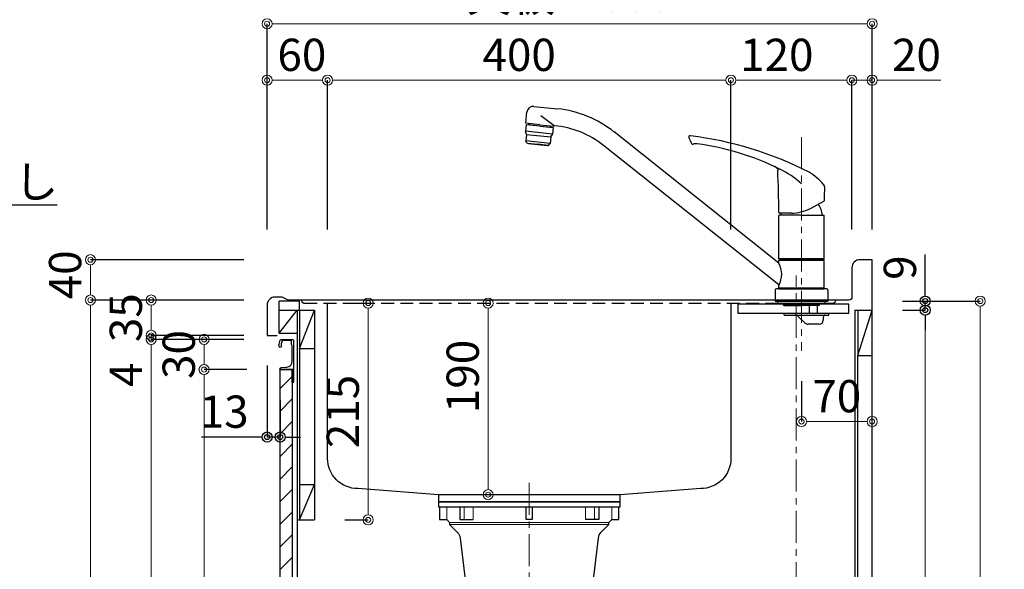
# Model space of a CAD drawing. Units: millimetres. Extents: x 0 to 4200, y 0 to 3227.
# Drawn here: x 2178 to 3154, y 1193 to 1738 of the extents above; entities that cross this region are included whole.
import ezdxf
from ezdxf import colors
from ezdxf.entities.mleader import LeaderData, LeaderLine
from ezdxf.math import Vec2, Vec3

# ---------------------------------------------------------------- set-up
doc = ezdxf.new("R2010")
doc.units = ezdxf.units.MM
for name, pattern in [('CENTER', [50.8, 31.75, -6.35, 6.35, -6.35]), ('CONTINUOUS-F', [0]), ('DASHED', [19.05, 12.7, -6.35])]:
    doc.linetypes.add(name, pattern=pattern)
doc.layers.get('0').update_dxf_attribs({"linetype": 'CONTINUOUS'})
doc.layers.get('DEFPOINTS').update_dxf_attribs({"color": 8, "linetype": 'CONTINUOUS'})
doc.layers.add('外形線', color=3, linetype='CONTINUOUS')
doc.layers.add('寸法', color=7, linetype='CONTINUOUS', lineweight=9)
doc.layers.add('芯線', color=8, linetype='CENTER', lineweight=9)
doc.styles.add('32mm文字', font='txt', dxfattribs={"height": 32})
doc.dimstyles.new('32mm寸法', dxfattribs={"dimtxt": 32, "dimasz": 10, "dimexe": 0, "dimexo": 30, "dimgap": 5, "dimtad": 1, "dimdsep": 46, "dimtxsty": '32mm文字', "dimblk": 'ORIGIN2', "dimcen": 5, "dimclrd": 256, "dimclrt": 256, "dimadec": 0, "dimazin": 0, "dimtfac": 1, "dimtmove": 0, "dimatfit": 3, "dimldrblk": 'OPEN30', "dimfxl": 1, "dimlwd": -1, "dimarcsym": 0})

# ---------------------------------------------------------------- blocks, each defined once
blk = doc.blocks.new('_Origin2')
at = {"color": 0, "linetype": 'ByBlock', "lineweight": -2}
blk.add_line((-0.5, 0), (-1, 0), dxfattribs=at)
for radius in [0.5, 0.25]:
    blk.add_circle((0, 0), radius, dxfattribs=at)
blk = doc.blocks.new('*D19')
at = {"layer": 'DEFPOINTS', "color": 0, "transparency": 16777216}
for p in [(3023.38, 1734), (2423.38, 1500), (3023.38, 1500)]:
    blk.add_point(p, dxfattribs=at)
at = {"layer": '寸法', "color": 0, "lineweight": -2, "transparency": 16777216}
for p, q in [((2423.38, 1530), (2423.38, 1734)), ((3023.38, 1530), (3023.38, 1734))]:
    blk.add_line(p, q, dxfattribs=at)
at = {"layer": '寸法', "transparency": 16777216}
blk.add_line((2433.38, 1734), (3013.38, 1734), dxfattribs=at)
at = {"layer": '寸法', "transparency": 16777216, "xscale": 10, "yscale": 10, "zscale": 10, "rotation": 180}
blk.add_blockref('_Origin2', (2423.38, 1734), dxfattribs=at)
at = {"layer": '寸法', "transparency": 16777216, "xscale": 10, "yscale": 10, "zscale": 10}
blk.add_blockref('_Origin2', (3023.38, 1734), dxfattribs=at)
at = {"layer": '寸法', "transparency": 16777216, "insert": (2723.38, 1757.85), "char_height": 32, "attachment_point": 5, "style": '32mm文字'}
blk.add_mtext('天板\u3000600', dxfattribs=at)
blk = doc.blocks.new('_Open30')
at = {"color": 0, "linetype": 'ByBlock', "lineweight": -2}
for p, q in [((-1, 0.268), (0, 0)), ((0, 0), (-1, -0.268)), ((0, 0), (-1, 0))]:
    blk.add_line(p, q, dxfattribs=at)
blk = doc.blocks.new('*D20')
at = {"layer": 'DEFPOINTS', "color": 0, "transparency": 16777216}
for p in [(3003.38, 1678), (3003.38, 1500), (3023.38, 1500)]:
    blk.add_point(p, dxfattribs=at)
at = {"layer": '寸法', "transparency": 16777216}
for p, q in [((2993.38, 1678), (2983.38, 1678)), ((3003.38, 1678), (3023.38, 1678)), ((3033.38, 1678), (3091.39, 1678))]:
    blk.add_line(p, q, dxfattribs=at)
at = {"layer": '寸法', "color": 0, "lineweight": -2, "transparency": 16777216}
for p, q in [((3003.38, 1530), (3003.38, 1678)), ((3023.38, 1530), (3023.38, 1678))]:
    blk.add_line(p, q, dxfattribs=at)
at = {"layer": '寸法', "transparency": 16777216, "xscale": 10, "yscale": 10, "zscale": 10}
blk.add_blockref('_Origin2', (3003.38, 1678), dxfattribs=at)
at = {"layer": '寸法', "transparency": 16777216, "xscale": 10, "yscale": 10, "zscale": 10, "rotation": 180}
blk.add_blockref('_Origin2', (3023.38, 1678), dxfattribs=at)
at = {"layer": '寸法', "transparency": 16777216, "insert": (3067.38, 1699), "char_height": 32, "attachment_point": 5, "style": '32mm文字'}
blk.add_mtext('20', dxfattribs=at)
blk = doc.blocks.new('*D21')
at = {"layer": 'DEFPOINTS', "color": 0, "transparency": 16777216}
for p in [(2883.38, 1678), (2883.38, 1500), (3003.38, 1500)]:
    blk.add_point(p, dxfattribs=at)
at = {"layer": '寸法', "color": 0, "lineweight": -2, "transparency": 16777216}
for p, q in [((2883.38, 1530), (2883.38, 1678)), ((3003.38, 1530), (3003.38, 1678))]:
    blk.add_line(p, q, dxfattribs=at)
at = {"layer": '寸法', "transparency": 16777216}
blk.add_line((2993.38, 1678), (2893.38, 1678), dxfattribs=at)
at = {"layer": '寸法', "transparency": 16777216, "xscale": 10, "yscale": 10, "zscale": 10, "rotation": 180}
blk.add_blockref('_Origin2', (2883.38, 1678), dxfattribs=at)
at = {"layer": '寸法', "transparency": 16777216, "xscale": 10, "yscale": 10, "zscale": 10}
blk.add_blockref('_Origin2', (3003.38, 1678), dxfattribs=at)
at = {"layer": '寸法', "transparency": 16777216, "insert": (2928.88, 1699), "char_height": 32, "attachment_point": 5, "style": '32mm文字'}
blk.add_mtext('120', dxfattribs=at)
blk = doc.blocks.new('*D22')
at = {"layer": 'DEFPOINTS', "color": 0, "transparency": 16777216}
for p in [(2483.38, 1678), (2483.38, 1500), (2883.38, 1500)]:
    blk.add_point(p, dxfattribs=at)
at = {"layer": '寸法', "color": 0, "lineweight": -2, "transparency": 16777216}
for p, q in [((2483.38, 1530), (2483.38, 1678)), ((2883.38, 1530), (2883.38, 1678))]:
    blk.add_line(p, q, dxfattribs=at)
at = {"layer": '寸法', "transparency": 16777216}
blk.add_line((2873.38, 1678), (2493.38, 1678), dxfattribs=at)
at = {"layer": '寸法', "transparency": 16777216, "xscale": 10, "yscale": 10, "zscale": 10, "rotation": 180}
blk.add_blockref('_Origin2', (2483.38, 1678), dxfattribs=at)
at = {"layer": '寸法', "transparency": 16777216, "xscale": 10, "yscale": 10, "zscale": 10}
blk.add_blockref('_Origin2', (2883.38, 1678), dxfattribs=at)
at = {"layer": '寸法', "transparency": 16777216, "insert": (2673.38, 1699), "char_height": 32, "attachment_point": 5, "style": '32mm文字'}
blk.add_mtext('400', dxfattribs=at)
blk = doc.blocks.new('*D23')
at = {"layer": 'DEFPOINTS', "color": 0, "transparency": 16777216}
for p in [(2423.38, 1678), (2423.38, 1500), (2483.38, 1500)]:
    blk.add_point(p, dxfattribs=at)
at = {"layer": '寸法', "color": 0, "lineweight": -2, "transparency": 16777216}
for p, q in [((2423.38, 1530), (2423.38, 1678)), ((2483.38, 1530), (2483.38, 1678))]:
    blk.add_line(p, q, dxfattribs=at)
at = {"layer": '寸法', "transparency": 16777216}
blk.add_line((2473.38, 1678), (2433.38, 1678), dxfattribs=at)
at = {"layer": '寸法', "transparency": 16777216, "xscale": 10, "yscale": 10, "zscale": 10, "rotation": 180}
blk.add_blockref('_Origin2', (2423.38, 1678), dxfattribs=at)
at = {"layer": '寸法', "transparency": 16777216, "xscale": 10, "yscale": 10, "zscale": 10}
blk.add_blockref('_Origin2', (2483.38, 1678), dxfattribs=at)
at = {"layer": '寸法', "transparency": 16777216, "insert": (2457.88, 1699), "char_height": 32, "attachment_point": 5, "style": '32mm文字'}
blk.add_mtext('60', dxfattribs=at)
blk = doc.blocks.new('*D24')
at = {"layer": 'DEFPOINTS', "color": 0, "transparency": 16777216}
for p in [(2642.53, 1457), (2686.47, 1457), (2686.47, 1267)]:
    blk.add_point(p, dxfattribs=at)
at = {"layer": '寸法', "transparency": 16777216}
blk.add_line((2642.53, 1277), (2642.53, 1447), dxfattribs=at)
at = {"layer": '寸法', "transparency": 16777216, "xscale": 10, "yscale": 10, "zscale": 10}
for p, rotation in [((2642.53, 1457), 90), ((2642.53, 1267), 270)]:
    blk.add_blockref('_Origin2', p, dxfattribs=dict(at, rotation=rotation))
at = {"layer": '寸法', "transparency": 16777216, "insert": (2621.53, 1384.25), "char_height": 32, "attachment_point": 5, "rotation": 90, "style": '32mm文字'}
blk.add_mtext('190', dxfattribs=at)
blk = doc.blocks.new('*D25')
at = {"layer": 'DEFPOINTS', "color": 0, "transparency": 16777216}
for p in [(2953.38, 1409.49), (3023.38, 1339.52), (3023.38, 1324.28)]:
    blk.add_point(p, dxfattribs=at)
at = {"layer": '寸法', "color": 0, "lineweight": -2, "transparency": 16777216}
blk.add_line((2953.38, 1379.49), (2953.38, 1339.52), dxfattribs=at)
at = {"layer": '寸法', "transparency": 16777216}
blk.add_line((2963.38, 1339.52), (3013.38, 1339.52), dxfattribs=at)
at = {"layer": '寸法', "transparency": 16777216, "xscale": 10, "yscale": 10, "zscale": 10, "rotation": 180}
blk.add_blockref('_Origin2', (2953.38, 1339.52), dxfattribs=at)
at = {"layer": '寸法', "transparency": 16777216, "xscale": 10, "yscale": 10, "zscale": 10}
blk.add_blockref('_Origin2', (3023.38, 1339.52), dxfattribs=at)
at = {"layer": '寸法', "transparency": 16777216, "insert": (2988.38, 1360.52), "char_height": 32, "attachment_point": 5, "style": '32mm文字'}
blk.add_mtext('70', dxfattribs=at)
blk = doc.blocks.new('*D27')
at = {"layer": 'DEFPOINTS', "color": 0, "transparency": 16777216}
for p in [(3023.38, 1459), (3130.61, 1459), (3023.38, 610)]:
    blk.add_point(p, dxfattribs=at)
at = {"layer": '寸法', "color": 0, "lineweight": -2, "transparency": 16777216}
for p, q in [((3053.38, 1459), (3130.61, 1459)), ((3053.38, 610), (3130.61, 610))]:
    blk.add_line(p, q, dxfattribs=at)
at = {"layer": '寸法', "transparency": 16777216}
blk.add_line((3130.61, 620), (3130.61, 1449), dxfattribs=at)
at = {"layer": '寸法', "transparency": 16777216, "xscale": 10, "yscale": 10, "zscale": 10}
for p, rotation in [((3130.61, 1459), 90), ((3130.61, 610), 270)]:
    blk.add_blockref('_Origin2', p, dxfattribs=dict(at, rotation=rotation))
at = {"layer": '寸法', "transparency": 16777216, "insert": (3106.77, 1034.5), "char_height": 32, "attachment_point": 5, "rotation": 90, "style": '32mm文字'}
blk.add_mtext('側板\u3000849', dxfattribs=at)
blk = doc.blocks.new('*D63')
at = {"layer": 'DEFPOINTS', "color": 0, "transparency": 16777216}
for p in [(3023.38, 1450), (3076.1, 1450), (3023.38, 610)]:
    blk.add_point(p, dxfattribs=at)
at = {"layer": '寸法', "color": 0, "lineweight": -2, "transparency": 16777216}
for p, q in [((3053.38, 1450), (3076.1, 1450)), ((3053.38, 610), (3076.1, 610))]:
    blk.add_line(p, q, dxfattribs=at)
at = {"layer": '寸法', "transparency": 16777216}
blk.add_line((3076.1, 620), (3076.1, 1440), dxfattribs=at)
at = {"layer": '寸法', "transparency": 16777216, "xscale": 10, "yscale": 10, "zscale": 10}
for p, rotation in [((3076.1, 1450), 90), ((3076.1, 610), 270)]:
    blk.add_blockref('_Origin2', p, dxfattribs=dict(at, rotation=rotation))
at = {"layer": '寸法', "transparency": 16777216, "insert": (3052.26, 1025.5), "char_height": 32, "attachment_point": 5, "rotation": 90, "style": '32mm文字'}
blk.add_mtext('背板\u3000840', dxfattribs=at)
blk = doc.blocks.new('*D64')
at = {"transparency": 16777216}
for p, q in [((3076.1, 1469), (3076.1, 1505.24)), ((3076.1, 1450), (3076.1, 1459)), ((3076.1, 1440), (3076.1, 1430))]:
    blk.add_line(p, q, dxfattribs=at)
at = {"color": 0, "lineweight": -2, "transparency": 16777216}
for p, q in [((3053.38, 1459), (3076.1, 1459)), ((3053.38, 1450), (3076.1, 1450))]:
    blk.add_line(p, q, dxfattribs=at)
at = {"layer": 'DEFPOINTS', "color": 0, "transparency": 16777216}
for p in [(3023.38, 1459), (3076.1, 1459), (3023.38, 1450)]:
    blk.add_point(p, dxfattribs=at)
at = {"transparency": 16777216, "xscale": 10, "yscale": 10, "zscale": 10}
for p, rotation in [((3076.1, 1459), 270), ((3076.1, 1450), 90)]:
    blk.add_blockref('_Origin2', p, dxfattribs=dict(at, rotation=rotation))
at = {"transparency": 16777216, "insert": (3055.1, 1492.12), "char_height": 32, "attachment_point": 5, "rotation": 90, "style": '32mm文字'}
blk.add_mtext('9', dxfattribs=at)
blk = doc.blocks.new('排水金具実線大型')
at = {"layer": '外形線', "color": 4, "lineweight": 9}
for p, q in [((-81.77, -17.53), (-81.77, -4.9)), ((-64.62, -17.53), (-64.62, -4.9)), ((-55.7, -17.53), (-55.7, -4.9)), ((55.7, -17.53), (55.7, -4.9)), ((64.62, -17.53), (64.62, -4.9)), ((81.77, -17.53), (81.77, -4.9))]:
    blk.add_line(p, q, dxfattribs=at)
at = {"layer": '外形線', "color": 4}
blk.add_lwpolyline([(90, -4.9), (90, 0), (-90, 0), (-90, -4.9)], close=True, dxfattribs=at)
blk.add_lwpolyline([(-88.93, -4.9), (-88.93, -17.53), (-81.77, -17.53), (-78.95, -20.46), (-78.95, -22.45), (-71.33, -30.18, -0.166543), (-68.52, -36.02), (-62.36, -88.01), (62.36, -88.01), (68.52, -36.02, -0.166543), (71.33, -30.18), (78.95, -22.45), (78.95, -20.46), (81.77, -17.53), (88.93, -17.53), (88.93, -4.9)], format="xyb", dxfattribs=at)
for points in [[(-68.87, -4.9), (-68.87, -17.53), (-55.7, -17.53)], [(3, -4.9), (3, -17.53), (-3, -17.53), (-3, -4.9)], [(68.87, -4.9), (68.87, -17.53), (55.7, -17.53)]]:
    blk.add_lwpolyline(points, dxfattribs=at)
at = {"layer": '外形線', "color": 4, "lineweight": 9}
for points in [[(-78.95, -20.46), (78.95, -20.46)], [(-78.95, -22.45), (78.95, -22.45)]]:
    blk.add_lwpolyline(points, dxfattribs=at)
at = {"layer": '芯線'}
blk.add_line((0, 18.6), (0, -659.83), dxfattribs=at)
blk = doc.blocks.new('*D93')
at = {"color": 0, "lineweight": -2, "transparency": 16777216}
for p, q in [((2423.38, 1395), (2423.38, 1324.15)), ((2436.38, 1361), (2436.38, 1324.15))]:
    blk.add_line(p, q, dxfattribs=at)
at = {"transparency": 16777216}
for p, q in [((2413.38, 1324.15), (2358.29, 1324.15)), ((2436.38, 1324.15), (2423.38, 1324.15)), ((2446.38, 1324.15), (2456.38, 1324.15))]:
    blk.add_line(p, q, dxfattribs=at)
at = {"layer": 'DEFPOINTS', "color": 0, "transparency": 16777216}
for p in [(2423.38, 1425), (2436.38, 1391), (2423.38, 1324.15)]:
    blk.add_point(p, dxfattribs=at)
at = {"transparency": 16777216, "xscale": 10, "yscale": 10, "zscale": 10}
blk.add_blockref('_Origin2', (2423.38, 1324.15), dxfattribs=at)
at = {"transparency": 16777216, "xscale": 10, "yscale": 10, "zscale": 10, "rotation": 180}
blk.add_blockref('_Origin2', (2436.38, 1324.15), dxfattribs=at)
at = {"transparency": 16777216, "insert": (2380.83, 1345.15), "char_height": 32, "attachment_point": 5, "style": '32mm文字'}
blk.add_mtext('13', dxfattribs=at)
blk = doc.blocks.new('*D96')
at = {"color": 0, "lineweight": -2, "transparency": 16777216}
for p, q in [((2423.38, 1395), (2423.38, 1324.15)), ((2436.38, 1361), (2436.38, 1324.15))]:
    blk.add_line(p, q, dxfattribs=at)
at = {"transparency": 16777216}
for p, q in [((2413.38, 1324.15), (2358.29, 1324.15)), ((2436.38, 1324.15), (2423.38, 1324.15)), ((2446.38, 1324.15), (2456.38, 1324.15))]:
    blk.add_line(p, q, dxfattribs=at)
at = {"layer": 'DEFPOINTS', "color": 0, "transparency": 16777216}
for p in [(2423.38, 1425), (2436.38, 1391), (2423.38, 1324.15)]:
    blk.add_point(p, dxfattribs=at)
at = {"transparency": 16777216, "xscale": 10, "yscale": 10, "zscale": 10}
blk.add_blockref('_Origin2', (2423.38, 1324.15), dxfattribs=at)
at = {"transparency": 16777216, "xscale": 10, "yscale": 10, "zscale": 10, "rotation": 180}
blk.add_blockref('_Origin2', (2436.38, 1324.15), dxfattribs=at)
at = {"transparency": 16777216, "insert": (2380.83, 1345.15), "char_height": 32, "attachment_point": 5, "style": '32mm文字'}
blk.add_mtext('13', dxfattribs=at)
blk = doc.blocks.new('ライン取手断面')
at = {"layer": '外形線'}
blk.add_lwpolyline([(13.29, 24.1, 0.014802), (12.01, 29.27, 0.336524), (11.04, 30), (0.3, 30, 0.414214), (-1.2, 28.5), (-1.2, 0.2, 0.414214), (-1, 0), (12.3, 0, 0.414214), (12.5, 0.2), (12.5, 0.5, 0.388879), (11.13, 1.99), (5.48, 2.49, -0.388879), (0, 8.47), (0, 23.1, -0.162278), (0.4, 24.3, 0.162278), (0.8, 25.5), (0.8, 28.5, -0.414214), (1.3, 29), (9.64, 29, -0.337541), (10.12, 28.63, -0.012112), (11.15, 24.5, -0.185177), (11.05, 23.79, 0.573554), (12.1, 22, 0.319318), (12.8, 22.5), (13.28, 23.87, 0.146502)], format="xyb", close=True, dxfattribs=at)
for points in [[(-1.18, 0.12, 0.31615), (-1.04, -0.32, -0.5), (-1.04, -0.48, 0.5), (-1.04, -1.12, -0.5), (-1.04, -1.28, 0.5), (-1.04, -1.92, -0.5), (-1.04, -2.08, 0.5), (-1.04, -2.72, -0.5), (-1.04, -2.88, 0.5), (-1.04, -3.52, -0.5), (-1.04, -3.68, 0.5), (-1.04, -4.32, -0.5), (-1.04, -4.48, 0.5), (-1.04, -5.12, -0.5), (-1.04, -5.28, 0.5), (-1.04, -5.92, -0.5), (-1.04, -6.08, 0.5), (-1.04, -6.72, -0.5), (-1.04, -6.88, 0.5), (-1.04, -7.52, -0.5), (-1.04, -7.68, 0.5), (-1.04, -8.32, -0.5), (-1.04, -8.48, 0.5), (-1.04, -9.12, -0.5), (-1.04, -9.28, 0.5), (-1.04, -9.92, -0.5), (-1.04, -10.08, 0.5), (-1.04, -10.72, -0.5), (-1.04, -10.88, 0.5), (-1.04, -10.72)], [(-1.04, -10.88, 0.5), (-1.04, -11.52, -0.5), (-1.04, -11.68, 0.236564), (-1.2, -12, 0.414214), (-0.2, -13, 0.414214), (0, -12.8), (0, 0)]]:
    blk.add_lwpolyline(points, format="xyb", dxfattribs=at)
blk = doc.blocks.new('*D99')
at = {"layer": 'DEFPOINTS', "color": 0, "transparency": 16777216}
for p in [(2308.45, 1460), (2430.38, 1460), (2430.38, 1425)]:
    blk.add_point(p, dxfattribs=at)
at = {"layer": '寸法', "color": 0, "lineweight": -2, "transparency": 16777216}
for p, q in [((2400.38, 1460), (2308.45, 1460)), ((2400.38, 1425), (2308.45, 1425))]:
    blk.add_line(p, q, dxfattribs=at)
at = {"layer": '寸法', "transparency": 16777216}
blk.add_line((2308.45, 1435), (2308.45, 1450), dxfattribs=at)
at = {"layer": '寸法', "transparency": 16777216, "xscale": 10, "yscale": 10, "zscale": 10}
for p, rotation in [((2308.45, 1460), 90), ((2308.45, 1425), 270)]:
    blk.add_blockref('_Origin2', p, dxfattribs=dict(at, rotation=rotation))
at = {"layer": '寸法', "transparency": 16777216, "insert": (2287.45, 1442.5), "char_height": 32, "attachment_point": 5, "rotation": 90, "style": '32mm文字'}
blk.add_mtext('35', dxfattribs=at)
blk = doc.blocks.new('*D100')
at = {"layer": 'DEFPOINTS', "color": 0, "transparency": 16777216}
for p in [(2248.2, 1460), (2430.38, 1460), (2430.38, 610)]:
    blk.add_point(p, dxfattribs=at)
at = {"layer": '寸法', "color": 0, "lineweight": -2, "transparency": 16777216}
for p, q in [((2400.38, 1460), (2248.2, 1460)), ((2400.38, 610), (2248.2, 610))]:
    blk.add_line(p, q, dxfattribs=at)
at = {"layer": '寸法', "transparency": 16777216}
blk.add_line((2248.2, 620), (2248.2, 1450), dxfattribs=at)
at = {"layer": '寸法', "transparency": 16777216, "xscale": 10, "yscale": 10, "zscale": 10}
for p, rotation in [((2248.2, 1460), 90), ((2248.2, 610), 270)]:
    blk.add_blockref('_Origin2', p, dxfattribs=dict(at, rotation=rotation))
at = {"layer": '寸法', "transparency": 16777216, "insert": (2227.2, 1035), "char_height": 32, "attachment_point": 5, "rotation": 90, "style": '32mm文字'}
blk.add_mtext('850', dxfattribs=at)
blk = doc.blocks.new('*D101')
at = {"layer": 'DEFPOINTS', "color": 0, "transparency": 16777216}
for p in [(2248.2, 1500), (2430.38, 1500), (2430.38, 1460)]:
    blk.add_point(p, dxfattribs=at)
at = {"layer": '寸法', "color": 0, "lineweight": -2, "transparency": 16777216}
for p, q in [((2400.38, 1500), (2248.2, 1500)), ((2400.38, 1460), (2248.2, 1460))]:
    blk.add_line(p, q, dxfattribs=at)
at = {"layer": '寸法', "transparency": 16777216}
blk.add_line((2248.2, 1470), (2248.2, 1490), dxfattribs=at)
at = {"layer": '寸法', "transparency": 16777216, "xscale": 10, "yscale": 10, "zscale": 10}
for p, rotation in [((2248.2, 1500), 90), ((2248.2, 1460), 270)]:
    blk.add_blockref('_Origin2', p, dxfattribs=dict(at, rotation=rotation))
at = {"layer": '寸法', "transparency": 16777216, "insert": (2227.2, 1485), "char_height": 32, "attachment_point": 5, "rotation": 90, "style": '32mm文字'}
blk.add_mtext('40', dxfattribs=at)
blk = doc.blocks.new('*D102')
at = {"layer": 'DEFPOINTS', "color": 0, "transparency": 16777216}
for p in [(2308.45, 1421), (2430.38, 1421), (2436.37, 693)]:
    blk.add_point(p, dxfattribs=at)
at = {"layer": '寸法', "color": 0, "lineweight": -2, "transparency": 16777216}
for p, q in [((2400.38, 1421), (2308.45, 1421)), ((2406.37, 693), (2308.45, 693))]:
    blk.add_line(p, q, dxfattribs=at)
at = {"layer": '寸法', "transparency": 16777216}
blk.add_line((2308.45, 703), (2308.45, 1411), dxfattribs=at)
at = {"layer": '寸法', "transparency": 16777216, "xscale": 10, "yscale": 10, "zscale": 10}
for p, rotation in [((2308.45, 1421), 90), ((2308.45, 693), 270)]:
    blk.add_blockref('_Origin2', p, dxfattribs=dict(at, rotation=rotation))
at = {"layer": '寸法', "transparency": 16777216, "insert": (2285.17, 1057), "char_height": 32, "attachment_point": 5, "rotation": 90, "style": '32mm文字'}
blk.add_mtext('扉\u3000728', dxfattribs=at)
blk = doc.blocks.new('*D103')
at = {"layer": 'DEFPOINTS', "color": 0, "transparency": 16777216}
for p in [(2308.45, 1425), (2430.38, 1425), (2430.38, 1421)]:
    blk.add_point(p, dxfattribs=at)
at = {"layer": '寸法', "transparency": 16777216}
for p, q in [((2308.45, 1435), (2308.45, 1445)), ((2308.45, 1425), (2308.45, 1421)), ((2308.45, 1411), (2308.45, 1371.89))]:
    blk.add_line(p, q, dxfattribs=at)
at = {"layer": '寸法', "color": 0, "lineweight": -2, "transparency": 16777216}
for p, q in [((2400.38, 1425), (2308.45, 1425)), ((2400.38, 1421), (2308.45, 1421))]:
    blk.add_line(p, q, dxfattribs=at)
at = {"layer": '寸法', "transparency": 16777216, "xscale": 10, "yscale": 10, "zscale": 10}
for p, rotation in [((2308.45, 1425), 270), ((2308.45, 1421), 90)]:
    blk.add_blockref('_Origin2', p, dxfattribs=dict(at, rotation=rotation))
at = {"layer": '寸法', "transparency": 16777216, "insert": (2287.45, 1385.91), "char_height": 32, "attachment_point": 5, "rotation": 90, "style": '32mm文字'}
blk.add_mtext('4', dxfattribs=at)
blk = doc.blocks.new('*D104')
at = {"layer": 'DEFPOINTS', "color": 0, "transparency": 16777216}
for p in [(2360.85, 1391), (2433.38, 1391), (2436.37, 693)]:
    blk.add_point(p, dxfattribs=at)
at = {"layer": '寸法', "color": 0, "lineweight": -2, "transparency": 16777216}
for p, q in [((2403.38, 1391), (2360.85, 1391)), ((2406.37, 693), (2360.85, 693))]:
    blk.add_line(p, q, dxfattribs=at)
at = {"layer": '寸法', "transparency": 16777216}
blk.add_line((2360.85, 703), (2360.85, 1381), dxfattribs=at)
at = {"layer": '寸法', "transparency": 16777216, "xscale": 10, "yscale": 10, "zscale": 10}
for p, rotation in [((2360.85, 1391), 90), ((2360.85, 693), 270)]:
    blk.add_blockref('_Origin2', p, dxfattribs=dict(at, rotation=rotation))
at = {"layer": '寸法', "transparency": 16777216, "insert": (2339.85, 1042), "char_height": 32, "attachment_point": 5, "rotation": 90, "style": '32mm文字'}
blk.add_mtext('698', dxfattribs=at)
blk = doc.blocks.new('*D105')
at = {"layer": 'DEFPOINTS', "color": 0, "transparency": 16777216}
for p in [(2360.9, 1421), (2427.05, 1421), (2433.38, 1391)]:
    blk.add_point(p, dxfattribs=at)
at = {"layer": '寸法', "color": 0, "lineweight": -2, "transparency": 16777216}
for p, q in [((2397.05, 1421), (2360.9, 1421)), ((2403.38, 1391), (2360.9, 1391))]:
    blk.add_line(p, q, dxfattribs=at)
at = {"layer": '寸法', "transparency": 16777216}
blk.add_line((2360.9, 1401), (2360.9, 1411), dxfattribs=at)
at = {"layer": '寸法', "transparency": 16777216, "xscale": 10, "yscale": 10, "zscale": 10}
for p, rotation in [((2360.9, 1421), 90), ((2360.9, 1391), 270)]:
    blk.add_blockref('_Origin2', p, dxfattribs=dict(at, rotation=rotation))
at = {"layer": '寸法', "transparency": 16777216, "insert": (2339.9, 1406), "char_height": 32, "attachment_point": 5, "rotation": 90, "style": '32mm文字'}
blk.add_mtext('30', dxfattribs=at)
blk = doc.blocks.new('*D115')
at = {"layer": 'DEFPOINTS', "color": 0, "transparency": 16777216}
for p in [(2470.38, 1457), (2523.61, 1457), (2470.38, 1242)]:
    blk.add_point(p, dxfattribs=at)
at = {"layer": '寸法', "color": 0, "lineweight": -2, "transparency": 16777216}
for p, q in [((2500.38, 1457), (2523.61, 1457)), ((2500.38, 1242), (2523.61, 1242))]:
    blk.add_line(p, q, dxfattribs=at)
at = {"layer": '寸法', "transparency": 16777216}
blk.add_line((2523.61, 1252), (2523.61, 1447), dxfattribs=at)
at = {"layer": '寸法', "transparency": 16777216, "xscale": 10, "yscale": 10, "zscale": 10}
for p, rotation in [((2523.61, 1457), 90), ((2523.61, 1242), 270)]:
    blk.add_blockref('_Origin2', p, dxfattribs=dict(at, rotation=rotation))
at = {"layer": '寸法', "transparency": 16777216, "insert": (2502.61, 1349.5), "char_height": 32, "attachment_point": 5, "rotation": 90, "style": '32mm文字'}
blk.add_mtext('215', dxfattribs=at)
blk = doc.blocks.new('KM5011T 側面')
at = {"layer": '外形線', "color": 2, "linetype": 'Continuous'}
for p, q in [((-273.42, 176.32), (-272.25, 187.46)), ((-265.33, 193.07), (-242.01, 190.62)), ((-259.5, 174.86), (-273.42, 176.32)), ((-270.6, 174.52), (-270.44, 176.01)), ((-259.65, 173.46), (-270.59, 174.61)), ((-259.65, 173.46), (-248.71, 172.31)), ((-259.5, 174.86), (-245.58, 173.4)), ((-248.72, 172.22), (-248.56, 173.71)), ((-22.5, 37.72), (-185.81, 167.63)), ((-22.5, 16), (-196.4, 154.32)), ((-10, 87.2), (-22.01, 87.2))]:
    blk.add_line(p, q, dxfattribs=at)
at = {"layer": '外形線', "color": 2, "linetype": 'Continuous', "lineweight": 25}
for p, q in [((-245.35, 173.76), (-258.56, 183.81)), ((-246.91, 165.49), (-273.74, 168.31)), ((-249.39, 156.2), (-273.26, 158.71)), ((-272.61, 165.18), (-248.72, 162.67)), ((24.8, 12), (-24.8, 12)), ((22.5, 12.8), (-22.5, 12.8)), ((22.2, 12.5), (-22.2, 12.5))]:
    blk.add_line(p, q, dxfattribs=at)
at = {"layer": '外形線', "color": 2, "lineweight": 25}
for p, q in [((-273.08, 174.78), (-273.74, 168.55)), ((-272.67, 165.4), (-273.68, 168.1)), ((-259.66, 173.37), (-273.08, 174.78)), ((-259.66, 173.37), (-246.23, 171.96)), ((-246.23, 171.96), (-246.89, 165.73)), ((-272.61, 164.94), (-273.26, 158.71)), ((-272.7, 157.2), (-273.26, 158.71)), ((-271.86, 156.55), (-261.54, 155.47)), ((-248.74, 162.43), (-249.39, 156.2)), ((-248.59, 162.87), (-247.04, 165.29)), ((-251.21, 154.38), (-261.54, 155.47)), ((-250.27, 154.84), (-249.39, 156.2)), ((22.5, 41.85), (-22.5, 41.85)), ((-22.5, 40.2), (-22.2, 40.5)), ((-22.5, 37.35), (-22.5, 40.2)), ((22.5, 40.2), (-22.5, 40.2)), ((0, 40.5), (-22.2, 40.5)), ((-19.55, 40.5), (-19.55, 41.55)), ((22.2, 40.5), (0, 40.5)), ((19.55, 41.55), (19.55, 40.5)), ((22.2, 40.5), (22.5, 40.2)), ((22.5, 12.8), (22.5, 40.2)), ((-22.5, 12.8), (-22.5, 15.64)), ((-22.2, 12.5), (-22.5, 12.8)), ((-22.5, 12), (-22.5, 12.5)), ((22.2, 12.5), (22.5, 12.8))]:
    blk.add_line(p, q, dxfattribs=at)
at = {"layer": '外形線', "color": 2}
for p, q in [((-270.84, 156.45), (-270.91, 155.75)), ((-252.31, 153.79), (-270.91, 155.75)), ((-252.24, 154.49), (-252.31, 153.79)), ((8.79, 91.88), (22.24, 99.04)), ((-22.51, 88.11), (-22.51, 87.7)), ((-22.5, 41.85), (-22.5, 84.55)), ((0, 85.05), (-22, 85.05)), ((0, 85.05), (22, 85.05)), ((22.5, 41.85), (22.5, 84.55)), ((-22.2, 41.55), (-22.5, 41.85)), ((0, 41.55), (-22.2, 41.55)), ((0, 41.55), (22.2, 41.55)), ((22.5, 41.85), (22.2, 41.55)), ((22.5, 12.5), (-22.5, 12.5)), ((-22.5, 12), (22.5, 12)), ((22.5, 12.5), (22.5, 12)), ((-26, 0), (0, 0)), ((-17.9, -4), (-17.9, -2)), ((-17.9, -4), (-17.4, -4.5)), ((0, -4), (-17.9, -4)), ((-17.4, -4.5), (0, -4.5)), ((0, -4), (17.9, -4)), ((17.4, -4.5), (0, -4.5)), ((17.4, -4.5), (17.9, -4)), ((17.9, -4), (17.9, -2)), ((17.5, -23), (6.5, -23))]:
    blk.add_line(p, q, dxfattribs=at)
at = {"layer": '外形線', "color": 2, "linetype": 'CONTINUOUS-F'}
for p, q in [((-26, 10.8), (-26, 0)), ((26, 10.8), (26, 0)), ((-23.5, -2), (-23.5, 0)), ((0, 0), (26, 0)), ((23.5, -2), (23.5, 0)), ((-23.5, -2), (23.5, -2)), ((8, -12), (8, -4.5)), ((16, -12), (16, -4.5)), ((-17.3, -12), (27, -12)), ((-17.3, -14), (-17.3, -12)), ((-17.3, -14), (-17.3, -12)), ((-17.3, -12), (-11.3, -12)), ((-17.3, -14), (27, -14)), ((-17.3, -14), (-11.3, -14)), ((-3.35, -15.33), (3.78, -21.93)), ((-1.3, -12), (8, -12)), ((-1.3, -17.23), (3.78, -21.93)), ((16, -12), (27, -12)), ((21.5, -16), (21.5, -19)), ((21.5, -16), (21.5, -19)), ((23.5, -14), (27, -14)), ((27, -14), (27, -12)), ((27, -14), (27, -12))]:
    blk.add_line(p, q, dxfattribs=at)
at = {"layer": '外形線', "color": 2, "linetype": 'Continuous'}
for centre, radius, start, end in [((-265.99, 186.8), 6.3, 84, 174), ((-245.08, 173.34), 0.5, 84.78855, 173.01305)]:
    blk.add_arc(centre, radius, start, end, dxfattribs=at)
at = {"layer": '外形線', "color": 2}
for centre, radius, start, end in [((-253.36, 82.71), 108.5, 51.5, 84), ((-253.36, 82.71), 91.5, 51.5, 84.7825), ((-110.41, 162.49), 1.5, 82.65308, 203.84696), ((-19.26, 199.83), 100, 202.27696, 205.84436), ((-19.26, 199.83), 100, 202.27696, 205.84436), ((-156.39, -195.57), 362.5, 63.10652, 82.6834), ((-107.91, 156.9), 1.5, 205.84436, 289.79655), ((-107.91, 156.9), 1.5, 205.84436, 289.79655), ((-104.69, 147.96), 8, 82.47378, 109.79655), ((-137.93, -103.64), 261.78, 63.62388, 82.47378), ((-30.39, 125.13), 9, 37.90509, 64.82233), ((-21.59, 129.61), 2, 148.41277, 182.96607), ((-21.59, 129.61), 2, 148.41277, 182.96607), ((-21.59, 129.61), 2, 148.41277, 182.96607), ((-21.59, 129.61), 2, 148.41277, 182.96607), ((-822.51, 88.11), 800, 0, 2.96607), ((-822.51, 88.11), 800, 0, 2.96607), ((-822.51, 88.11), 800, 0, 2.96607), ((-822.51, 88.11), 800, 0, 2.96607), ((-66.06, 41.3), 100, 48.6651, 63.62388), ((-30.27, 68.85), 70, 41.59565, 57.26045), ((19.83, 113.33), 3, 357.86745, 41.59565), ((522.49, 94.61), 500, 177.86745, 179.44267), ((22.01, 99.48), 0.5, 298, 359.44267), ((-9.99, 127.2), 40, 270, 298), ((3.38, 85.05), 17.12, 0, 39.76477), ((-22.01, 87.7), 0.5, 180, 270), ((-22, 84.55), 0.5, 90, 180), ((-3.38, 85.05), 17.12, 172.77612, 180), ((22, 84.55), 0.5, 0, 90), ((-24.8, 10.8), 1.2, 90, 180), ((24.8, 10.8), 1.2, 0, 90), ((-6.74, -19), 5, 47.19383, 90)]:
    blk.add_arc(centre, radius, start, end, dxfattribs=at)
at = {"layer": '外形線', "color": 2, "lineweight": 25}
for centre, start, end in [((-272.74, 168.45), 174, 200.56505), ((-271.76, 157.55), 200.56505, 264), ((-273.6, 165.05), 354, 20.56505), ((-247.75, 162.33), 147.43495, 174), ((-247.88, 165.83), 327.43495, 354), ((-251.11, 155.38), 264, 327.43495)]:
    blk.add_arc(centre, 1, start, end, dxfattribs=at)
at = {"layer": '外形線', "color": 2, "linetype": 'Continuous', "lineweight": 25}
blk.add_arc((-41.63, 26.49), 22, 330.41678, 29.58322, dxfattribs=at)
at = {"layer": '外形線', "color": 2, "linetype": 'CONTINUOUS-F'}
for centre, radius, start, end in [((17.5, -19), 4, 270, 0), ((23.5, -16), 2, 90, 180), ((6.5, -19), 4, 226.27436, 270)]:
    blk.add_arc(centre, radius, start, end, dxfattribs=at)
at = {"layer": '外形線', "color": 2}
blk.add_point((-23.71, 131.91), dxfattribs=at)
blk.add_point((-23.71, 131.91), dxfattribs=at)
at = {"layer": '芯線'}
for p, q in [((0, 162.5), (0, -49.52)), ((-5.3, -392.23), (-5.3, 25.35))]:
    blk.add_line(p, q, dxfattribs=at)

msp = doc.modelspace()

# ---------------------------------------------------------------- hatches: boundary and pattern name
h = msp.add_hatch()
h.set_pattern_fill('ANSI31', color=253, scale=5)
h.set_pattern_definition([(45, (1939.627, 0.009), (-11.22532, 11.22532), [])])
h.paths.add_polyline_path([(2436.376, 693.005), (2448.376, 693.005), (2448.376, 1391), (2436.376, 1391)])

# ---------------------------------------------------------------- linework, layer by layer
at = {"color": 4, "linetype": 'Continuous'}
for p, q in [((2435.376, 1427), (2435.376, 1459)), ((2435.376, 1427), (2453.376, 1450)), ((2455.376, 1412), (2470.376, 1450)), ((2455.376, 1450), (2455.376, 1242)), ((3006.376, 1450), (3006.376, 610)), ((3006.376, 1450), (3023.376, 1450)), ((3009.376, 1450), (3009.376, 1405)), ((3009.376, 1405), (3023.376, 1450)), ((2435.376, 1427), (2453.376, 1427)), ((2455.376, 1412), (2470.376, 1412)), ((3009.376, 1405), (3023.376, 1405)), ((2455.376, 1277), (2470.376, 1277)), ((2455.376, 1242), (2470.376, 1277)), ((2453.376, 1242), (2470.376, 1242))]:
    msp.add_line(p, q, dxfattribs=at)
at = {"color": 7, "linetype": 'Continuous'}
msp.add_line((2453.376, 1450), (2453.376, 1060.964), dxfattribs=at)
at = {"color": 214, "linetype": 'Continuous'}
msp.add_line((3009.376, 655), (3009.376, 1405), dxfattribs=at)
at = {"color": 7, "linetype": 'Continuous'}
msp.add_lwpolyline([(2480.376, 693), (2480.376, 610), (3023.376, 610), (3023.376, 1500)], dxfattribs=at)
at = {"color": 4, "linetype": 'Continuous'}
for points in [[(2435.376, 1450), (2455.376, 1450), (2455.376, 1459), (2435.376, 1459)], [(2455.376, 1450), (2470.376, 1450), (2470.376, 1242)], [(2593.381, 1266.998), (2593.381, 1259.998), (2773.381, 1259.998), (2773.381, 1266.998)]]:
    msp.add_lwpolyline(points, dxfattribs=at)
at = {"color": 8, "linetype": 'DASHED'}
msp.add_lwpolyline([(2457.376, 1460, 0.4142136), (2460.376, 1457), (2984.376, 1457, 0.4142136), (2987.376, 1460)], format="xyb", dxfattribs=at)
at = {"color": 4, "linetype": 'Continuous'}
msp.add_lwpolyline([(2883.376, 1457), (2883.376, 1303, -0.4142136), (2853.376, 1273), (2773.381, 1266.998), (2593.381, 1266.998), (2513.376, 1273, -0.4142136), (2483.376, 1303), (2483.376, 1457)], format="xyb", dxfattribs=at)
msp.add_lwpolyline([(2436.376, 693), (2436.376, 1391), (2448.376, 1391), (2448.376, 693)], close=True, dxfattribs=at)
at = {"layer": '外形線'}
msp.add_line((2423.376, 1425), (2433.376, 1425), dxfattribs=at)
msp.add_lwpolyline([(3023.376, 1500), (3011.376, 1500, 0.4142136), (3003.376, 1492), (3003.376, 1463, -0.4142136), (3000.376, 1460), (2444.376, 1460), (2438.376, 1463), (2431.376, 1463, 0.4142136), (2423.376, 1455), (2423.376, 1425)], format="xyb", dxfattribs=at)
at = {"layer": '外形線', "color": 4}
msp.add_lwpolyline([(3000.376, 1456.007), (2890.376, 1456.007), (2890.376, 1447.007), (3000.376, 1447.007)], close=True, dxfattribs=at)

# ---------------------------------------------------------------- block references
msp.add_blockref('排水金具実線大型', (2683.381, 1259.998))
at = {"layer": '外形線'}
msp.add_blockref('KM5011T 側面', (2953.38, 1459.007), dxfattribs=at)
at = {"layer": '外形線', "xscale": -1}
msp.add_blockref('ライン取手断面', (2448.376, 1391), dxfattribs=at)

# ---------------------------------------------------------------- dimensions: what is measured, and where the dimension line sits
dim = msp.add_linear_dim(base=(3076.102, 1459), p1=(3023.376, 1450), p2=(3023.376, 1459), angle=90, dimstyle='32mm寸法')
dim.commit()
dim.dimension.update_dxf_attribs({"geometry": '*D64', "text_midpoint": (3055.102, 1492.122)})
for picture in ['*D93', '*D96']:
    dim = msp.add_linear_dim(base=(2423.376, 1324.149), p1=(2436.376, 1391), p2=(2423.376, 1425), dimstyle='32mm寸法', override={"dimse1": 0})
    dim.commit()
    dim.dimension.update_dxf_attribs({"geometry": picture, "text_midpoint": (2380.833, 1345.149)})
at = {"layer": '寸法'}
dim = msp.add_linear_dim(base=(3023.376, 1734.004), p1=(2423.376, 1500), p2=(3023.376, 1500), text='天板\u3000<>', dimstyle='32mm寸法', dxfattribs=at)
dim.commit()
dim.dimension.update_dxf_attribs({"geometry": '*D19', "text_midpoint": (2723.376, 1734.004), "dimtype": 160})
for base, p1, p2, picture, middle in [((2423.376, 1678.004), (2483.376, 1500), (2423.376, 1500), '*D23', (2457.876, 1678.004)), ((2483.376, 1678.004), (2883.376, 1500), (2483.376, 1500), '*D22', (2673.376, 1678.004)), ((2883.376, 1678.004), (3003.376, 1500), (2883.376, 1500), '*D21', (2928.876, 1678.004)), ((3003.376, 1678.004), (3023.376, 1500), (3003.376, 1500), '*D20', (3067.381, 1678.004))]:
    dim = msp.add_linear_dim(base=base, p1=p1, p2=p2, dimstyle='32mm寸法', dxfattribs=at)
    dim.commit()
    dim.dimension.update_dxf_attribs({"geometry": picture, "text_midpoint": middle, "dimtype": 160})
for base, p1, p2, picture, middle in [((2248.198, 1500), (2430.376, 1460), (2430.376, 1500), '*D101', (2248.198, 1485)), ((2248.198, 1460), (2430.376, 610), (2430.376, 1460), '*D100', (2248.198, 1035)), ((2308.448, 1460), (2430.376, 1425), (2430.376, 1460), '*D99', (2308.448, 1442.5)), ((2523.61, 1457), (2470.376, 1242), (2470.376, 1457), '*D115', (2523.61, 1349.5)), ((2308.448, 1425), (2430.376, 1421), (2430.376, 1425), '*D103', (2308.448, 1385.91)), ((2360.896, 1421), (2433.376, 1391), (2427.049, 1421), '*D105', (2360.896, 1406)), ((2360.854, 1391), (2436.373, 693), (2433.376, 1391), '*D104', (2360.854, 1042))]:
    dim = msp.add_linear_dim(base=base, p1=p1, p2=p2, angle=90, dimstyle='32mm寸法', dxfattribs=at)
    dim.commit()
    dim.dimension.update_dxf_attribs({"geometry": picture, "text_midpoint": middle, "dimtype": 160})
dim = msp.add_linear_dim(base=(2642.533, 1457), p1=(2686.468, 1267), p2=(2686.468, 1457), angle=90, dimstyle='32mm寸法', override={"dimse1": 1, "dimse2": 1}, dxfattribs=at)
dim.commit()
dim.dimension.update_dxf_attribs({"geometry": '*D24', "text_midpoint": (2642.533, 1384.246), "dimtype": 160})
for base, p1, p2, text, picture, middle in [((3076.102, 1450), (3023.376, 610), (3023.376, 1450), '背板\u3000<>', '*D63', (3076.102, 1025.5)), ((3130.612, 1459), (3023.376, 610), (3023.376, 1459), '側板\u3000<>', '*D27', (3130.612, 1034.5)), ((2308.448, 1421), (2436.373, 693), (2430.376, 1421), '扉\u3000<>', '*D102', (2308.448, 1057))]:
    dim = msp.add_linear_dim(base=base, p1=p1, p2=p2, angle=90, text=text, dimstyle='32mm寸法', dxfattribs=at)
    dim.commit()
    dim.dimension.update_dxf_attribs({"geometry": picture, "text_midpoint": middle, "dimtype": 160})
dim = msp.add_linear_dim(base=(3023.376, 1339.515), p1=(2953.38, 1409.491), p2=(3023.376, 1324.278), dimstyle='32mm寸法', override={"dimse1": 0, "dimse2": 1}, dxfattribs=at)
dim.commit()
dim.dimension.update_dxf_attribs({"geometry": '*D25', "text_midpoint": (2988.378, 1339.515), "dimtype": 160})

# ---------------------------------------------------------------- leaders
ml = msp.add_multileader_mtext('Standard', dxfattribs=at)
ml.set_content('小引出し', color=256, style='32mm文字')
ml.set_leader_properties(color=256)
ml.build(insert=Vec2(0, 0))
ml.multileader.update_dxf_attribs({"text_left_attachment_type": 5, "text_right_attachment_type": 5, "dogleg_length": 15, "arrow_head_size": 20})
ctx = ml.context
ctx.base_point, ctx.char_height, ctx.arrow_head_size, ctx.landing_gap_size, ctx.plane_origin = Vec3(2036.706, 1554.306), 32, 20, 5, Vec3(1915.71, 1618.813)
ctx.left_attachment, ctx.right_attachment = 5, 5
notes = []
notes.append((ctx, [(0, (1, 1, 0), (2021.706, 1554.306), (1, 0), 15, [(0, [(1999.009, 1386.144)], 0, [])])]))
ctx.mtext.insert, ctx.mtext.width, ctx.mtext.defined_height, ctx.mtext.flow_direction = Vec3(2041.706, 1593.355), 171.75613, 50.553, 5
for ctx, leaders in notes:
    for number, flags, end, landing, length, lines in leaders:
        leader = LeaderData()
        leader.index, (leader.has_last_leader_line, leader.has_dogleg_vector, leader.attachment_direction) = number, flags
        leader.last_leader_point, leader.dogleg_vector, leader.dogleg_length = Vec3(end), Vec3(landing), length
        for number, points, colour, breaks in lines:
            line = LeaderLine()
            line.index, line.vertices, line.color, line.breaks = number, Vec3.list(points), colors.encode_raw_color(colour), breaks
            leader.lines.append(line)
        ctx.leaders.append(leader)

doc.saveas('drawing.dxf')
